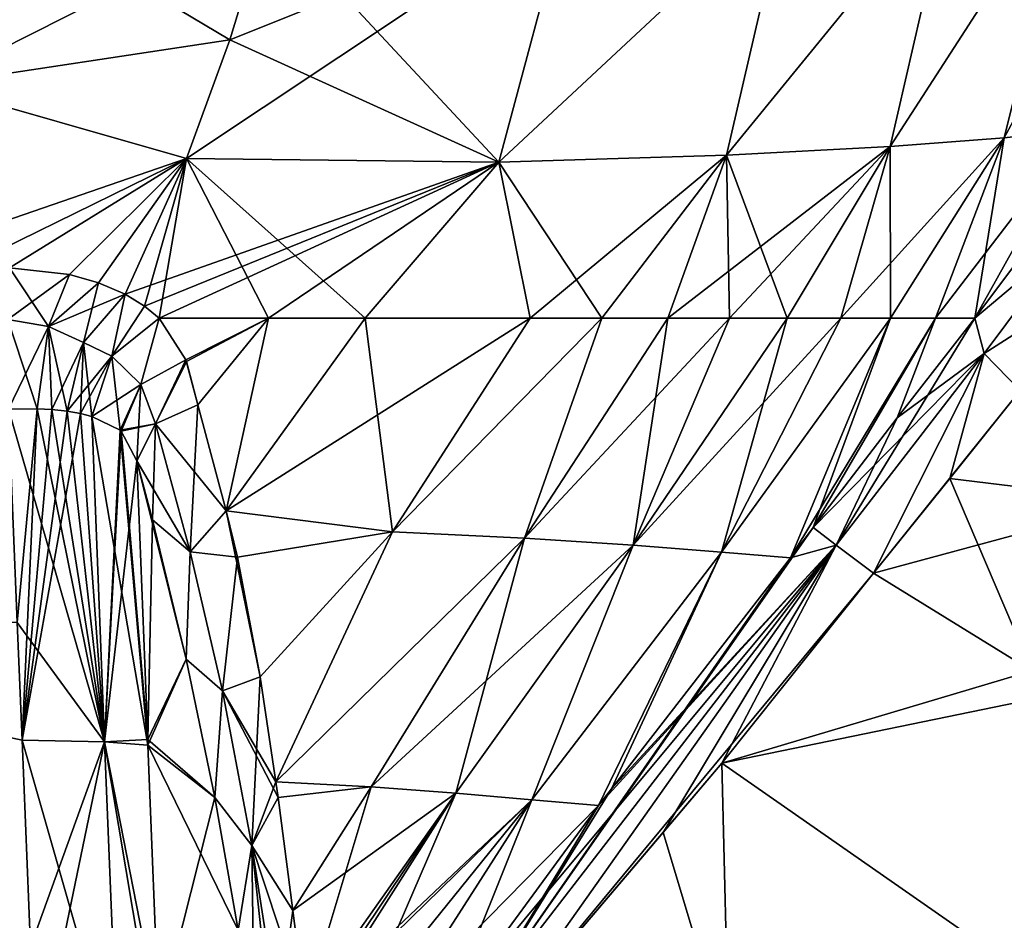
# Model space of a CAD drawing. Units: millimetres. Extents: x -163 to 360, y -314 to 109.
# Drawn here: x 154 to 228, y -114 to -47 of the extents above; entities that cross this region are included whole.
import ezdxf

# ---------------------------------------------------------------- set-up
doc = ezdxf.new("R2010")
doc.units = ezdxf.units.MM
doc.header["$LTSCALE"] = 65.185185
for name, color, linetype in [('1', 7, 'CONTINUOUS'), ('103', 7, 'CONTINUOUS'), ('107', 7, 'CONTINUOUS'), ('109', 7, 'CONTINUOUS'), ('110', 7, 'CONTINUOUS'), ('113', 7, 'CONTINUOUS'), ('132', 7, 'CONTINUOUS'), ('14', 7, 'CONTINUOUS'), ('154', 7, 'CONTINUOUS'), ('155', 7, 'CONTINUOUS'), ('156', 7, 'CONTINUOUS'), ('16', 7, 'CONTINUOUS'), ('160', 7, 'CONTINUOUS'), ('161', 7, 'CONTINUOUS'), ('162', 7, 'CONTINUOUS'), ('163', 7, 'CONTINUOUS'), ('17', 7, 'CONTINUOUS'), ('20', 7, 'CONTINUOUS'), ('3', 7, 'CONTINUOUS'), ('4', 7, 'CONTINUOUS'), ('42', 7, 'CONTINUOUS'), ('64', 7, 'CONTINUOUS'), ('65', 7, 'CONTINUOUS'), ('66', 7, 'CONTINUOUS'), ('70', 7, 'CONTINUOUS'), ('71', 7, 'CONTINUOUS'), ('72', 7, 'CONTINUOUS'), ('73', 7, 'CONTINUOUS'), ('8', 7, 'CONTINUOUS'), ('99', 7, 'CONTINUOUS')]:
    doc.layers.add(name, color=color, linetype=linetype)

msp = doc.modelspace()

# ---------------------------------------------------------------- linework, layer by layer
at = {"layer": '1', "linetype": 'Continuous'}
for points in [[(114.247, -115.666, 103.91), (154.876, -115.79, 103.303), (112.277, -91.364, 102.193), (114.247, -115.666, 103.91)], [(112.277, -91.364, 102.193), (154.876, -115.79, 103.303), (154.244, -100.369, 102.34), (112.277, -91.364, 102.193)], [(153.885, -91.59, 101.792), (112.277, -91.364, 102.193), (154.244, -100.369, 102.34), (153.885, -91.59, 101.792)]]:
    msp.add_3dface(points, dxfattribs=at)
at = {"layer": '103', "linetype": 'Continuous'}
for points in [[(217.841, -87.908, 43), (206.498, -102.097, 43), (229.649, -95.195, 43), (217.841, -87.908, 43)], [(229.649, -95.195, 43), (206.498, -102.097, 43), (232.165, -96.797, 43), (229.649, -95.195, 43)], [(232.165, -96.797, 43), (206.498, -102.097, 43), (232.059, -119.865, 43), (232.165, -96.797, 43)], [(206.498, -102.097, 43), (202.12, -107.267, 43), (207.034, -123.582, 43), (206.498, -102.097, 43)], [(206.498, -102.097, 43), (207.034, -123.582, 43), (232.059, -119.865, 43), (206.498, -102.097, 43)], [(202.12, -107.267, 43), (188.671, -123.069, 43), (207.034, -123.582, 43), (202.12, -107.267, 43)]]:
    msp.add_3dface(points, dxfattribs=at)
at = {"layer": '107', "linetype": 'Continuous'}
for points in [[(237.658, -82.547, 39.637), (228.776, -74.266, 38.408), (223.533, -80.822, 41.821), (237.658, -82.547, 39.637)], [(217.841, -87.908, 43), (237.658, -82.547, 39.637), (223.533, -80.822, 41.821), (217.841, -87.908, 43)], [(217.841, -87.908, 43), (229.649, -95.195, 43), (237.658, -82.547, 39.637), (217.841, -87.908, 43)]]:
    msp.add_3dface(points, dxfattribs=at)
at = {"layer": '109', "linetype": 'Continuous'}
for points in [[(239.068, -34.044, 58.274), (232.652, -35.053, 78.636), (227.586, -55.405, 62.597), (239.068, -34.044, 58.274)], [(233.276, -54.767, 41.435), (239.068, -34.044, 58.274), (227.586, -55.405, 62.597), (233.276, -54.767, 41.435)], [(232.652, -35.053, 78.636), (223.649, -36.123, 97.178), (219.09, -56.058, 81.277), (232.652, -35.053, 78.636)], [(227.586, -55.405, 62.597), (232.652, -35.053, 78.636), (219.09, -56.058, 81.277), (227.586, -55.405, 62.597)], [(223.649, -36.123, 97.178), (211.379, -37.135, 112.43), (206.846, -56.688, 96.625), (223.649, -36.123, 97.178)], [(219.09, -56.058, 81.277), (223.649, -36.123, 97.178), (206.846, -56.688, 96.625), (219.09, -56.058, 81.277)], [(211.379, -37.135, 112.43), (194.996, -37.987, 124.21), (189.845, -57.219, 107.898), (211.379, -37.135, 112.43)], [(206.846, -56.688, 96.625), (211.379, -37.135, 112.43), (189.845, -57.219, 107.898), (206.846, -56.688, 96.625)], [(194.996, -37.987, 124.21), (172.611, -38.695, 132.092), (189.845, -57.219, 107.898), (194.996, -37.987, 124.21)], [(189.845, -57.219, 107.898), (172.611, -38.695, 132.092), (169.756, -48.094, 124.041), (189.845, -57.219, 107.898)], [(166.528, -56.947, 114.996), (189.845, -57.219, 107.898), (169.756, -48.094, 124.041), (166.528, -56.947, 114.996)], [(233.276, -54.767, 41.435), (227.586, -55.405, 62.597), (225.397, -68.87, 42.309), (233.276, -54.767, 41.435)], [(232.447, -59.455, 31.866), (233.276, -54.767, 41.435), (225.397, -68.87, 42.309), (232.447, -59.455, 31.866)], [(227.586, -55.405, 62.597), (219.09, -56.058, 81.277), (219.094, -68.87, 61.368), (227.586, -55.405, 62.597)], [(222.462, -68.87, 52.718), (227.586, -55.405, 62.597), (219.094, -68.87, 61.368), (222.462, -68.87, 52.718)], [(225.397, -68.87, 42.309), (227.586, -55.405, 62.597), (222.462, -68.87, 52.718), (225.397, -68.87, 42.309)], [(219.09, -56.058, 81.277), (206.846, -56.688, 96.625), (211.377, -68.87, 74.788), (219.09, -56.058, 81.277)], [(215.383, -68.87, 68.631), (219.09, -56.058, 81.277), (211.377, -68.87, 74.788), (215.383, -68.87, 68.631)], [(219.094, -68.87, 61.368), (219.09, -56.058, 81.277), (215.383, -68.87, 68.631), (219.094, -68.87, 61.368)], [(163.376, -67.968, 101.13), (166.528, -56.947, 114.996), (161.938, -67.082, 102.482), (163.376, -67.968, 101.13)], [(164.487, -68.87, 99.754), (166.528, -56.947, 114.996), (163.376, -67.968, 101.13), (164.487, -68.87, 99.754)], [(172.656, -68.87, 98.629), (166.528, -56.947, 114.996), (164.487, -68.87, 99.754), (172.656, -68.87, 98.629)], [(189.845, -57.219, 107.898), (166.528, -56.947, 114.996), (179.879, -68.87, 96.885), (189.845, -57.219, 107.898)], [(179.879, -68.87, 96.885), (166.528, -56.947, 114.996), (172.656, -68.87, 98.629), (179.879, -68.87, 96.885)], [(192.189, -68.87, 91.788), (189.845, -57.219, 107.898), (179.879, -68.87, 96.885), (192.189, -68.87, 91.788)], [(206.846, -56.688, 96.625), (189.845, -57.219, 107.898), (197.54, -68.87, 88.459), (206.846, -56.688, 96.625)], [(197.54, -68.87, 88.459), (189.845, -57.219, 107.898), (192.189, -68.87, 91.788), (197.54, -68.87, 88.459)], [(202.483, -68.87, 84.571), (206.846, -56.688, 96.625), (197.54, -68.87, 88.459), (202.483, -68.87, 84.571)], [(207.082, -68.87, 80.05), (206.846, -56.688, 96.625), (202.483, -68.87, 84.571), (207.082, -68.87, 80.05)], [(211.377, -68.87, 74.788), (206.846, -56.688, 96.625), (207.082, -68.87, 80.05), (211.377, -68.87, 74.788)]]:
    msp.add_3dface(points, dxfattribs=at)
at = {"layer": '110', "linetype": 'Continuous'}
for points in [[(147.349, -51.46, 123.584), (172.611, -38.695, 132.092), (150.926, -36.882, 137.53), (147.349, -51.46, 123.584)], [(169.756, -48.094, 124.041), (172.611, -38.695, 132.092), (147.349, -51.46, 123.584), (169.756, -48.094, 124.041)], [(166.528, -56.947, 114.996), (169.756, -48.094, 124.041), (147.349, -51.46, 123.584), (166.528, -56.947, 114.996)], [(142.908, -65.089, 106.361), (166.528, -56.947, 114.996), (147.349, -51.46, 123.584), (142.908, -65.089, 106.361)], [(149.872, -65.101, 106.029), (166.528, -56.947, 114.996), (142.908, -65.089, 106.361), (149.872, -65.101, 106.029)], [(153.309, -65.102, 105.829), (166.528, -56.947, 114.996), (149.872, -65.101, 106.029), (153.309, -65.102, 105.829)], [(166.528, -56.947, 114.996), (153.309, -65.102, 105.829), (157.794, -65.604, 104.832), (166.528, -56.947, 114.996)], [(159.952, -66.223, 103.819), (166.528, -56.947, 114.996), (157.794, -65.604, 104.832), (159.952, -66.223, 103.819)], [(161.938, -67.082, 102.482), (166.528, -56.947, 114.996), (159.952, -66.223, 103.819), (161.938, -67.082, 102.482)]]:
    msp.add_3dface(points, dxfattribs=at)
at = {"layer": '113', "linetype": 'Continuous'}
for points in [[(172.656, -68.87, 98.629), (164.487, -68.87, 99.754), (166.464, -71.969, 95.218), (172.656, -68.87, 98.629)], [(166.514, -72.102, 95.03), (172.656, -68.87, 98.629), (166.464, -71.969, 95.218), (166.514, -72.102, 95.03)], [(167.357, -75.332, 90.607), (172.656, -68.87, 98.629), (166.514, -72.102, 95.03), (167.357, -75.332, 90.607)], [(172.656, -68.87, 98.629), (167.357, -75.332, 90.607), (169.497, -83.242, 80.574), (172.656, -68.87, 98.629)], [(179.879, -68.87, 96.885), (172.656, -68.87, 98.629), (169.497, -83.242, 80.574), (179.879, -68.87, 96.885)], [(181.9, -84.808, 75.72), (179.879, -68.87, 96.885), (169.497, -83.242, 80.574), (181.9, -84.808, 75.72)], [(192.189, -68.87, 91.788), (179.879, -68.87, 96.885), (181.9, -84.808, 75.72), (192.189, -68.87, 91.788)], [(197.54, -68.87, 88.459), (192.189, -68.87, 91.788), (181.9, -84.808, 75.72), (197.54, -68.87, 88.459)], [(191.772, -85.282, 70.531), (197.54, -68.87, 88.459), (181.9, -84.808, 75.72), (191.772, -85.282, 70.531)], [(202.483, -68.87, 84.571), (197.54, -68.87, 88.459), (191.772, -85.282, 70.531), (202.483, -68.87, 84.571)], [(199.883, -85.801, 63.966), (202.483, -68.87, 84.571), (191.772, -85.282, 70.531), (199.883, -85.801, 63.966)], [(211.377, -68.87, 74.788), (207.082, -68.87, 80.05), (199.883, -85.801, 63.966), (211.377, -68.87, 74.788)], [(206.486, -86.338, 56.276), (211.377, -68.87, 74.788), (199.883, -85.801, 63.966), (206.486, -86.338, 56.276)], [(207.082, -68.87, 80.05), (202.483, -68.87, 84.571), (199.883, -85.801, 63.966), (207.082, -68.87, 80.05)], [(219.094, -68.87, 61.368), (215.383, -68.87, 68.631), (206.486, -86.338, 56.276), (219.094, -68.87, 61.368)], [(211.637, -86.76, 46.982), (219.094, -68.87, 61.368), (206.486, -86.338, 56.276), (211.637, -86.76, 46.982)], [(215.383, -68.87, 68.631), (211.377, -68.87, 74.788), (206.486, -86.338, 56.276), (215.383, -68.87, 68.631)], [(213.331, -84.492, 47.078), (219.094, -68.87, 61.368), (211.637, -86.76, 46.982), (213.331, -84.492, 47.078)], [(222.462, -68.87, 52.718), (219.094, -68.87, 61.368), (213.331, -84.492, 47.078), (222.462, -68.87, 52.718)], [(219.608, -76.305, 46.024), (222.462, -68.87, 52.718), (213.331, -84.492, 47.078), (219.608, -76.305, 46.024)], [(225.397, -68.87, 42.309), (222.462, -68.87, 52.718), (219.608, -76.305, 46.024), (225.397, -68.87, 42.309)], [(181.9, -84.808, 75.72), (169.497, -83.242, 80.574), (172.035, -95.635, 67.28), (181.9, -84.808, 75.72)], [(172.035, -95.635, 67.28), (169.497, -83.242, 80.574), (170.323, -86.694, 76.567), (172.035, -95.635, 67.28)], [(173.201, -103.474, 60.363), (181.9, -84.808, 75.72), (172.035, -95.635, 67.28), (173.201, -103.474, 60.363)], [(191.772, -85.282, 70.531), (181.9, -84.808, 75.72), (173.201, -103.474, 60.363), (191.772, -85.282, 70.531)], [(180.322, -103.86, 57.561), (191.772, -85.282, 70.531), (173.201, -103.474, 60.363), (180.322, -103.86, 57.561)], [(186.643, -104.332, 54.15), (191.772, -85.282, 70.531), (180.322, -103.86, 57.561), (186.643, -104.332, 54.15)], [(199.883, -85.801, 63.966), (191.772, -85.282, 70.531), (186.643, -104.332, 54.15), (199.883, -85.801, 63.966)], [(192.309, -104.815, 50.261), (199.883, -85.801, 63.966), (186.643, -104.332, 54.15), (192.309, -104.815, 50.261)], [(206.486, -86.338, 56.276), (199.883, -85.801, 63.966), (192.309, -104.815, 50.261), (206.486, -86.338, 56.276)], [(197.306, -105.241, 45.675), (206.486, -86.338, 56.276), (192.309, -104.815, 50.261), (197.306, -105.241, 45.675)], [(198.266, -103.997, 45.79), (206.486, -86.338, 56.276), (197.306, -105.241, 45.675), (198.266, -103.997, 45.79)], [(211.637, -86.76, 46.982), (206.486, -86.338, 56.276), (198.266, -103.997, 45.79), (211.637, -86.76, 46.982)], [(180.322, -103.86, 57.561), (173.201, -103.474, 60.363), (173.359, -104.642, 59.421), (180.322, -103.86, 57.561)], [(174.46, -113.084, 53.241), (180.322, -103.86, 57.561), (173.359, -104.642, 59.421), (174.46, -113.084, 53.241)], [(175.392, -120.27, 48.855), (180.322, -103.86, 57.561), (174.46, -113.084, 53.241), (175.392, -120.27, 48.855)], [(186.643, -104.332, 54.15), (180.322, -103.86, 57.561), (175.392, -120.27, 48.855), (186.643, -104.332, 54.15)], [(175.936, -120.295, 48.653), (186.643, -104.332, 54.15), (175.392, -120.27, 48.855), (175.936, -120.295, 48.653)], [(176.46, -120.319, 48.455), (186.643, -104.332, 54.15), (175.936, -120.295, 48.653), (176.46, -120.319, 48.455)], [(179.656, -120.468, 47.178), (186.643, -104.332, 54.15), (176.46, -120.319, 48.455), (179.656, -120.468, 47.178)], [(192.309, -104.815, 50.261), (186.643, -104.332, 54.15), (179.656, -120.468, 47.178), (192.309, -104.815, 50.261)], [(182.212, -120.589, 46.07), (192.309, -104.815, 50.261), (179.656, -120.468, 47.178), (182.212, -120.589, 46.07)], [(185.918, -120.769, 44.239), (192.309, -104.815, 50.261), (182.212, -120.589, 46.07), (185.918, -120.769, 44.239)], [(197.306, -105.241, 45.675), (192.309, -104.815, 50.261), (185.918, -120.769, 44.239), (197.306, -105.241, 45.675)]]:
    msp.add_3dface(points, dxfattribs=at)
at = {"layer": '132', "linetype": 'Continuous'}
for points in [[(155.358, -75.643, 100.477), (153.234, -75.651, 100.798), (160.404, -100.498, 99.851), (155.358, -75.643, 100.477)], [(153.234, -75.651, 100.798), (153.885, -91.59, 101.792), (160.404, -100.498, 99.851), (153.234, -75.651, 100.798)], [(156.474, -75.688, 100.115), (155.358, -75.643, 100.477), (160.404, -100.498, 99.851), (156.474, -75.688, 100.115)], [(157.613, -75.802, 99.591), (156.474, -75.688, 100.115), (160.404, -100.498, 99.851), (157.613, -75.802, 99.591)], [(158.596, -75.982, 98.993), (157.613, -75.802, 99.591), (160.404, -100.498, 99.851), (158.596, -75.982, 98.993)], [(159.461, -76.2, 98.326), (158.596, -75.982, 98.993), (160.404, -100.498, 99.851), (159.461, -76.2, 98.326)], [(159.461, -76.2, 98.326), (163.64, -100.732, 94.055), (161.578, -77.235, 95.814), (159.461, -76.2, 98.326)], [(163.64, -100.732, 94.055), (159.461, -76.2, 98.326), (160.404, -100.498, 99.851), (163.64, -100.732, 94.055)], [(161.578, -77.235, 95.814), (163.64, -100.732, 94.055), (161.648, -77.299, 95.696), (161.578, -77.235, 95.814)], [(162.802, -79.518, 92.767), (161.648, -77.299, 95.696), (163.623, -100.313, 94.03), (162.802, -79.518, 92.767)], [(163.64, -100.732, 94.055), (163.623, -100.313, 94.03), (161.648, -77.299, 95.696), (163.64, -100.732, 94.055)], [(153.885, -91.59, 101.792), (154.244, -100.369, 102.34), (160.404, -100.498, 99.851), (153.885, -91.59, 101.792)], [(154.244, -100.369, 102.34), (154.876, -115.79, 103.303), (161.415, -125.455, 101.385), (154.244, -100.369, 102.34)], [(160.404, -100.498, 99.851), (154.244, -100.369, 102.34), (161.415, -125.455, 101.385), (160.404, -100.498, 99.851)], [(164.625, -125.677, 95.576), (164.448, -121.194, 95.302), (160.404, -100.498, 99.851), (164.625, -125.677, 95.576)], [(164.625, -125.677, 95.576), (160.404, -100.498, 99.851), (161.415, -125.455, 101.385), (164.625, -125.677, 95.576)], [(164.448, -121.194, 95.302), (163.64, -100.732, 94.055), (160.404, -100.498, 99.851), (164.448, -121.194, 95.302)]]:
    msp.add_3dface(points, dxfattribs=at)
at = {"layer": '14', "linetype": 'Continuous'}
for points in [[(223.533, -80.822, -41.821), (228.776, -74.266, -38.408), (237.658, -82.547, -39.637), (223.533, -80.822, -41.821)], [(229.649, -95.195, -43), (217.841, -87.908, -43), (223.533, -80.822, -41.821), (229.649, -95.195, -43)], [(229.649, -95.195, -43), (223.533, -80.822, -41.821), (237.658, -82.547, -39.637), (229.649, -95.195, -43)]]:
    msp.add_3dface(points, dxfattribs=at)
at = {"layer": '154', "linetype": 'Continuous'}
for points in [[(232.447, -59.455, 31.866), (225.397, -68.87, 42.309), (232.569, -62.833, 29.872), (232.447, -59.455, 31.866)], [(232.569, -62.833, 29.872), (225.397, -68.87, 42.309), (226.102, -71.507, 39.421), (232.569, -62.833, 29.872)], [(228.776, -74.266, 38.408), (232.569, -62.833, 29.872), (226.102, -71.507, 39.421), (228.776, -74.266, 38.408)]]:
    msp.add_3dface(points, dxfattribs=at)
at = {"layer": '155', "linetype": 'Continuous'}
for points in [[(225.397, -68.87, 42.309), (219.608, -76.305, 46.024), (215.057, -85.809, 44.126), (225.397, -68.87, 42.309)], [(226.102, -71.507, 39.421), (225.397, -68.87, 42.309), (215.057, -85.809, 44.126), (226.102, -71.507, 39.421)], [(217.841, -87.908, 43), (226.102, -71.507, 39.421), (215.057, -85.809, 44.126), (217.841, -87.908, 43)], [(217.841, -87.908, 43), (223.533, -80.822, 41.821), (226.102, -71.507, 39.421), (217.841, -87.908, 43)], [(223.533, -80.822, 41.821), (228.776, -74.266, 38.408), (226.102, -71.507, 39.421), (223.533, -80.822, 41.821)], [(219.608, -76.305, 46.024), (213.331, -84.492, 47.078), (215.057, -85.809, 44.126), (219.608, -76.305, 46.024)]]:
    msp.add_3dface(points, dxfattribs=at)
at = {"layer": '156', "linetype": 'Continuous'}
for points in [[(213.331, -84.492, 47.078), (211.637, -86.76, 46.982), (187.217, -121.849, 43.319), (213.331, -84.492, 47.078)], [(215.057, -85.809, 44.126), (213.331, -84.492, 47.078), (187.217, -121.849, 43.319), (215.057, -85.809, 44.126)], [(188.671, -123.069, 43), (215.057, -85.809, 44.126), (187.217, -121.849, 43.319), (188.671, -123.069, 43)], [(188.671, -123.069, 43), (202.12, -107.267, 43), (215.057, -85.809, 44.126), (188.671, -123.069, 43)], [(202.12, -107.267, 43), (206.498, -102.097, 43), (215.057, -85.809, 44.126), (202.12, -107.267, 43)], [(206.498, -102.097, 43), (217.841, -87.908, 43), (215.057, -85.809, 44.126), (206.498, -102.097, 43)], [(211.637, -86.76, 46.982), (198.266, -103.997, 45.79), (187.217, -121.849, 43.319), (211.637, -86.76, 46.982)], [(198.266, -103.997, 45.79), (197.306, -105.241, 45.675), (187.217, -121.849, 43.319), (198.266, -103.997, 45.79)], [(197.306, -105.241, 45.675), (185.918, -120.769, 44.239), (187.217, -121.849, 43.319), (197.306, -105.241, 45.675)]]:
    msp.add_3dface(points, dxfattribs=at)
at = {"layer": '16', "linetype": 'Continuous'}
for points in [[(232.652, -35.053, -78.636), (239.068, -34.044, -58.274), (227.586, -55.405, -62.597), (232.652, -35.053, -78.636)], [(227.586, -55.405, -62.597), (239.068, -34.044, -58.274), (233.276, -54.767, -41.435), (227.586, -55.405, -62.597)], [(223.649, -36.123, -97.178), (232.652, -35.053, -78.636), (219.09, -56.058, -81.277), (223.649, -36.123, -97.178)], [(219.09, -56.058, -81.277), (232.652, -35.053, -78.636), (227.586, -55.405, -62.597), (219.09, -56.058, -81.277)], [(211.379, -37.135, -112.43), (223.649, -36.123, -97.178), (206.846, -56.688, -96.625), (211.379, -37.135, -112.43)], [(206.846, -56.688, -96.625), (223.649, -36.123, -97.178), (219.09, -56.058, -81.277), (206.846, -56.688, -96.625)], [(194.996, -37.987, -124.21), (211.379, -37.135, -112.43), (189.845, -57.219, -107.898), (194.996, -37.987, -124.21)], [(189.845, -57.219, -107.898), (211.379, -37.135, -112.43), (206.846, -56.688, -96.625), (189.845, -57.219, -107.898)], [(169.756, -48.094, -124.041), (194.996, -37.987, -124.21), (166.528, -56.947, -114.996), (169.756, -48.094, -124.041)], [(166.528, -56.947, -114.996), (194.996, -37.987, -124.21), (189.845, -57.219, -107.898), (166.528, -56.947, -114.996)], [(172.611, -38.695, -132.092), (194.996, -37.987, -124.21), (169.756, -48.094, -124.041), (172.611, -38.695, -132.092)], [(227.586, -55.405, -62.597), (233.276, -54.767, -41.435), (222.462, -68.87, -52.718), (227.586, -55.405, -62.597)], [(222.462, -68.87, -52.718), (233.276, -54.767, -41.435), (225.397, -68.87, -42.309), (222.462, -68.87, -52.718)], [(225.397, -68.87, -42.309), (233.276, -54.767, -41.435), (232.447, -59.455, -31.866), (225.397, -68.87, -42.309)], [(219.09, -56.058, -81.277), (227.586, -55.405, -62.597), (215.383, -68.87, -68.631), (219.09, -56.058, -81.277)], [(215.383, -68.87, -68.631), (227.586, -55.405, -62.597), (219.094, -68.87, -61.368), (215.383, -68.87, -68.631)], [(219.094, -68.87, -61.368), (227.586, -55.405, -62.597), (222.462, -68.87, -52.718), (219.094, -68.87, -61.368)], [(206.846, -56.688, -96.625), (219.09, -56.058, -81.277), (202.483, -68.87, -84.571), (206.846, -56.688, -96.625)], [(202.483, -68.87, -84.571), (219.09, -56.058, -81.277), (207.082, -68.87, -80.05), (202.483, -68.87, -84.571)], [(207.082, -68.87, -80.05), (219.09, -56.058, -81.277), (211.377, -68.87, -74.788), (207.082, -68.87, -80.05)], [(211.377, -68.87, -74.788), (219.09, -56.058, -81.277), (215.383, -68.87, -68.631), (211.377, -68.87, -74.788)], [(166.528, -56.947, -114.996), (189.845, -57.219, -107.898), (161.938, -67.082, -102.482), (166.528, -56.947, -114.996)], [(161.938, -67.082, -102.482), (189.845, -57.219, -107.898), (163.376, -67.968, -101.13), (161.938, -67.082, -102.482)], [(163.376, -67.968, -101.13), (189.845, -57.219, -107.898), (164.487, -68.87, -99.754), (163.376, -67.968, -101.13)], [(164.487, -68.87, -99.754), (189.845, -57.219, -107.898), (172.656, -68.87, -98.629), (164.487, -68.87, -99.754)], [(172.656, -68.87, -98.629), (189.845, -57.219, -107.898), (179.879, -68.87, -96.885), (172.656, -68.87, -98.629)], [(179.879, -68.87, -96.885), (189.845, -57.219, -107.898), (192.189, -68.87, -91.788), (179.879, -68.87, -96.885)], [(189.845, -57.219, -107.898), (206.846, -56.688, -96.625), (192.189, -68.87, -91.788), (189.845, -57.219, -107.898)], [(192.189, -68.87, -91.788), (206.846, -56.688, -96.625), (197.54, -68.87, -88.459), (192.189, -68.87, -91.788)], [(197.54, -68.87, -88.459), (206.846, -56.688, -96.625), (202.483, -68.87, -84.571), (197.54, -68.87, -88.459)]]:
    msp.add_3dface(points, dxfattribs=at)
at = {"layer": '160', "linetype": 'Continuous'}
for points in [[(167.357, -75.332, 90.607), (164.2, -76.748, 91.142), (166.801, -86.297, 79.253), (167.357, -75.332, 90.607)], [(169.497, -83.242, 80.574), (167.357, -75.332, 90.607), (166.801, -86.297, 79.253), (169.497, -83.242, 80.574)], [(162.802, -79.518, 92.767), (163.992, -83.915, 87.149), (164.2, -76.748, 91.142), (162.802, -79.518, 92.767)], [(164.2, -76.748, 91.142), (163.992, -83.915, 87.149), (166.801, -86.297, 79.253), (164.2, -76.748, 91.142)], [(170.323, -86.694, 76.567), (169.497, -83.242, 80.574), (166.801, -86.297, 79.253), (170.323, -86.694, 76.567)], [(163.992, -83.915, 87.149), (166.49, -94.316, 75.497), (166.801, -86.297, 79.253), (163.992, -83.915, 87.149)], [(166.801, -86.297, 79.253), (166.49, -94.316, 75.497), (169.21, -96.689, 68.221), (166.801, -86.297, 79.253)], [(170.323, -86.694, 76.567), (166.801, -86.297, 79.253), (169.21, -96.689, 68.221), (170.323, -86.694, 76.567)], [(172.035, -95.635, 67.28), (170.323, -86.694, 76.567), (169.21, -96.689, 68.221), (172.035, -95.635, 67.28)], [(166.49, -94.316, 75.497), (168.646, -104.647, 65.583), (169.21, -96.689, 68.221), (166.49, -94.316, 75.497)], [(172.035, -95.635, 67.28), (169.21, -96.689, 68.221), (171.41, -108.219, 58.235), (172.035, -95.635, 67.28)], [(173.201, -103.474, 60.363), (172.035, -95.635, 67.28), (171.41, -108.219, 58.235), (173.201, -103.474, 60.363)], [(169.21, -96.689, 68.221), (168.646, -104.647, 65.583), (171.41, -108.219, 58.235), (169.21, -96.689, 68.221)], [(173.359, -104.642, 59.421), (173.201, -103.474, 60.363), (171.41, -108.219, 58.235), (173.359, -104.642, 59.421)], [(168.646, -104.647, 65.583), (170.389, -114.546, 57.807), (171.41, -108.219, 58.235), (168.646, -104.647, 65.583)], [(174.46, -113.084, 53.241), (173.359, -104.642, 59.421), (171.41, -108.219, 58.235), (174.46, -113.084, 53.241)], [(170.389, -114.546, 57.807), (171.606, -122.856, 52.638), (171.41, -108.219, 58.235), (170.389, -114.546, 57.807)], [(171.606, -122.856, 52.638), (172.834, -121.373, 50.21), (171.41, -108.219, 58.235), (171.606, -122.856, 52.638)], [(173.398, -121.033, 49.729), (174.46, -113.084, 53.241), (171.41, -108.219, 58.235), (173.398, -121.033, 49.729)], [(172.834, -121.373, 50.21), (173.398, -121.033, 49.729), (171.41, -108.219, 58.235), (172.834, -121.373, 50.21)], [(175.392, -120.27, 48.855), (174.46, -113.084, 53.241), (173.398, -121.033, 49.729), (175.392, -120.27, 48.855)]]:
    msp.add_3dface(points, dxfattribs=at)
at = {"layer": '161', "linetype": 'Continuous'}
for points in [[(163.114, -73.811, 95.099), (164.487, -68.87, 99.754), (160.953, -71.708, 98.391), (163.114, -73.811, 95.099)], [(166.464, -71.969, 95.218), (164.487, -68.87, 99.754), (163.114, -73.811, 95.099), (166.464, -71.969, 95.218)], [(159.461, -76.2, 98.326), (163.114, -73.811, 95.099), (160.953, -71.708, 98.391), (159.461, -76.2, 98.326)], [(164.2, -76.748, 91.142), (166.464, -71.969, 95.218), (163.114, -73.811, 95.099), (164.2, -76.748, 91.142)], [(167.357, -75.332, 90.607), (166.464, -71.969, 95.218), (164.2, -76.748, 91.142), (167.357, -75.332, 90.607)], [(167.357, -75.332, 90.607), (166.514, -72.102, 95.03), (166.464, -71.969, 95.218), (167.357, -75.332, 90.607)], [(159.461, -76.2, 98.326), (161.578, -77.235, 95.814), (163.114, -73.811, 95.099), (159.461, -76.2, 98.326)], [(161.578, -77.235, 95.814), (164.2, -76.748, 91.142), (163.114, -73.811, 95.099), (161.578, -77.235, 95.814)], [(161.578, -77.235, 95.814), (161.648, -77.299, 95.696), (164.2, -76.748, 91.142), (161.578, -77.235, 95.814)], [(161.648, -77.299, 95.696), (162.802, -79.518, 92.767), (164.2, -76.748, 91.142), (161.648, -77.299, 95.696)]]:
    msp.add_3dface(points, dxfattribs=at)
at = {"layer": '162', "linetype": 'Continuous'}
for points in [[(160.953, -71.708, 98.391), (161.938, -67.082, 102.482), (158.836, -70.673, 100.123), (160.953, -71.708, 98.391)], [(163.376, -67.968, 101.13), (161.938, -67.082, 102.482), (160.953, -71.708, 98.391), (163.376, -67.968, 101.13)], [(164.487, -68.87, 99.754), (163.376, -67.968, 101.13), (160.953, -71.708, 98.391), (164.487, -68.87, 99.754)], [(157.613, -75.802, 99.591), (160.953, -71.708, 98.391), (158.836, -70.673, 100.123), (157.613, -75.802, 99.591)], [(157.613, -75.802, 99.591), (158.596, -75.982, 98.993), (160.953, -71.708, 98.391), (157.613, -75.802, 99.591)], [(158.596, -75.982, 98.993), (159.461, -76.2, 98.326), (160.953, -71.708, 98.391), (158.596, -75.982, 98.993)]]:
    msp.add_3dface(points, dxfattribs=at)
at = {"layer": '163', "linetype": 'Continuous'}
for points in [[(153.309, -65.102, 105.829), (153.178, -68.952, 102.348), (156.211, -69.489, 101.622), (153.309, -65.102, 105.829)], [(157.794, -65.604, 104.832), (153.309, -65.102, 105.829), (156.211, -69.489, 101.622), (157.794, -65.604, 104.832)], [(159.952, -66.223, 103.819), (157.794, -65.604, 104.832), (156.211, -69.489, 101.622), (159.952, -66.223, 103.819)], [(158.836, -70.673, 100.123), (159.952, -66.223, 103.819), (156.211, -69.489, 101.622), (158.836, -70.673, 100.123)], [(161.938, -67.082, 102.482), (159.952, -66.223, 103.819), (158.836, -70.673, 100.123), (161.938, -67.082, 102.482)], [(153.234, -75.651, 100.798), (155.358, -75.643, 100.477), (153.178, -68.952, 102.348), (153.234, -75.651, 100.798)], [(153.178, -68.952, 102.348), (155.358, -75.643, 100.477), (156.211, -69.489, 101.622), (153.178, -68.952, 102.348)], [(155.358, -75.643, 100.477), (156.474, -75.688, 100.115), (156.211, -69.489, 101.622), (155.358, -75.643, 100.477)], [(156.474, -75.688, 100.115), (157.613, -75.802, 99.591), (156.211, -69.489, 101.622), (156.474, -75.688, 100.115)], [(157.613, -75.802, 99.591), (158.836, -70.673, 100.123), (156.211, -69.489, 101.622), (157.613, -75.802, 99.591)]]:
    msp.add_3dface(points, dxfattribs=at)
at = {"layer": '17', "linetype": 'Continuous'}
for points in [[(150.926, -36.882, -137.53), (169.756, -48.094, -124.041), (147.349, -51.46, -123.584), (150.926, -36.882, -137.53)], [(172.611, -38.695, -132.092), (169.756, -48.094, -124.041), (150.926, -36.882, -137.53), (172.611, -38.695, -132.092)], [(169.756, -48.094, -124.041), (166.528, -56.947, -114.996), (147.349, -51.46, -123.584), (169.756, -48.094, -124.041)], [(147.349, -51.46, -123.584), (166.528, -56.947, -114.996), (142.908, -65.089, -106.361), (147.349, -51.46, -123.584)], [(142.908, -65.089, -106.361), (166.528, -56.947, -114.996), (149.872, -65.101, -106.029), (142.908, -65.089, -106.361)], [(166.528, -56.947, -114.996), (153.309, -65.102, -105.829), (149.872, -65.101, -106.029), (166.528, -56.947, -114.996)], [(153.309, -65.102, -105.829), (166.528, -56.947, -114.996), (157.794, -65.604, -104.832), (153.309, -65.102, -105.829)], [(157.794, -65.604, -104.832), (166.528, -56.947, -114.996), (159.952, -66.223, -103.819), (157.794, -65.604, -104.832)], [(166.528, -56.947, -114.996), (161.938, -67.082, -102.482), (159.952, -66.223, -103.819), (166.528, -56.947, -114.996)]]:
    msp.add_3dface(points, dxfattribs=at)
at = {"layer": '20', "linetype": 'Continuous'}
for points in [[(164.487, -68.87, -99.754), (172.656, -68.87, -98.629), (166.464, -71.969, -95.218), (164.487, -68.87, -99.754)], [(166.464, -71.969, -95.218), (172.656, -68.87, -98.629), (166.514, -72.102, -95.03), (166.464, -71.969, -95.218)], [(172.656, -68.87, -98.629), (167.357, -75.332, -90.607), (166.514, -72.102, -95.03), (172.656, -68.87, -98.629)], [(167.357, -75.332, -90.607), (172.656, -68.87, -98.629), (169.497, -83.242, -80.574), (167.357, -75.332, -90.607)], [(172.656, -68.87, -98.629), (179.879, -68.87, -96.885), (169.497, -83.242, -80.574), (172.656, -68.87, -98.629)], [(179.879, -68.87, -96.885), (192.189, -68.87, -91.788), (169.497, -83.242, -80.574), (179.879, -68.87, -96.885)], [(169.497, -83.242, -80.574), (192.189, -68.87, -91.788), (181.9, -84.808, -75.72), (169.497, -83.242, -80.574)], [(192.189, -68.87, -91.788), (197.54, -68.87, -88.459), (181.9, -84.808, -75.72), (192.189, -68.87, -91.788)], [(181.9, -84.808, -75.72), (197.54, -68.87, -88.459), (191.772, -85.282, -70.531), (181.9, -84.808, -75.72)], [(197.54, -68.87, -88.459), (202.483, -68.87, -84.571), (191.772, -85.282, -70.531), (197.54, -68.87, -88.459)], [(202.483, -68.87, -84.571), (207.082, -68.87, -80.05), (191.772, -85.282, -70.531), (202.483, -68.87, -84.571)], [(191.772, -85.282, -70.531), (207.082, -68.87, -80.05), (199.883, -85.801, -63.966), (191.772, -85.282, -70.531)], [(207.082, -68.87, -80.05), (211.377, -68.87, -74.788), (199.883, -85.801, -63.966), (207.082, -68.87, -80.05)], [(211.377, -68.87, -74.788), (215.383, -68.87, -68.631), (199.883, -85.801, -63.966), (211.377, -68.87, -74.788)], [(199.883, -85.801, -63.966), (215.383, -68.87, -68.631), (206.486, -86.338, -56.276), (199.883, -85.801, -63.966)], [(215.383, -68.87, -68.631), (219.094, -68.87, -61.368), (206.486, -86.338, -56.276), (215.383, -68.87, -68.631)], [(206.486, -86.338, -56.276), (219.094, -68.87, -61.368), (211.637, -86.76, -46.982), (206.486, -86.338, -56.276)], [(219.094, -68.87, -61.368), (222.462, -68.87, -52.718), (211.637, -86.76, -46.982), (219.094, -68.87, -61.368)], [(211.637, -86.76, -46.982), (222.462, -68.87, -52.718), (213.331, -84.492, -47.078), (211.637, -86.76, -46.982)], [(213.331, -84.492, -47.078), (222.462, -68.87, -52.718), (219.608, -76.305, -46.024), (213.331, -84.492, -47.078)], [(222.462, -68.87, -52.718), (225.397, -68.87, -42.309), (219.608, -76.305, -46.024), (222.462, -68.87, -52.718)], [(169.497, -83.242, -80.574), (181.9, -84.808, -75.72), (170.323, -86.694, -76.567), (169.497, -83.242, -80.574)], [(181.9, -84.808, -75.72), (172.035, -95.635, -67.28), (170.323, -86.694, -76.567), (181.9, -84.808, -75.72)], [(181.9, -84.808, -75.72), (173.201, -103.474, -60.363), (172.035, -95.635, -67.28), (181.9, -84.808, -75.72)], [(181.9, -84.808, -75.72), (191.772, -85.282, -70.531), (173.201, -103.474, -60.363), (181.9, -84.808, -75.72)], [(191.772, -85.282, -70.531), (180.322, -103.86, -57.561), (173.201, -103.474, -60.363), (191.772, -85.282, -70.531)], [(191.772, -85.282, -70.531), (199.883, -85.801, -63.966), (180.322, -103.86, -57.561), (191.772, -85.282, -70.531)], [(199.883, -85.801, -63.966), (186.643, -104.332, -54.15), (180.322, -103.86, -57.561), (199.883, -85.801, -63.966)], [(199.883, -85.801, -63.966), (192.309, -104.815, -50.261), (186.643, -104.332, -54.15), (199.883, -85.801, -63.966)], [(199.883, -85.801, -63.966), (206.486, -86.338, -56.276), (192.309, -104.815, -50.261), (199.883, -85.801, -63.966)], [(206.486, -86.338, -56.276), (197.306, -105.241, -45.675), (192.309, -104.815, -50.261), (206.486, -86.338, -56.276)], [(197.306, -105.241, -45.675), (206.486, -86.338, -56.276), (198.266, -103.997, -45.79), (197.306, -105.241, -45.675)], [(206.486, -86.338, -56.276), (211.637, -86.76, -46.982), (198.266, -103.997, -45.79), (206.486, -86.338, -56.276)], [(173.201, -103.474, -60.363), (180.322, -103.86, -57.561), (173.359, -104.642, -59.421), (173.201, -103.474, -60.363)], [(173.359, -104.642, -59.421), (180.322, -103.86, -57.561), (174.46, -113.084, -53.241), (173.359, -104.642, -59.421)], [(180.322, -103.86, -57.561), (186.643, -104.332, -54.15), (174.46, -113.084, -53.241), (180.322, -103.86, -57.561)], [(186.643, -104.332, -54.15), (175.392, -120.27, -48.855), (174.46, -113.084, -53.241), (186.643, -104.332, -54.15)], [(175.936, -120.295, -48.653), (175.392, -120.27, -48.855), (186.643, -104.332, -54.15), (175.936, -120.295, -48.653)], [(192.309, -104.815, -50.261), (175.936, -120.295, -48.653), (186.643, -104.332, -54.15), (192.309, -104.815, -50.261)], [(176.46, -120.319, -48.455), (175.936, -120.295, -48.653), (192.309, -104.815, -50.261), (176.46, -120.319, -48.455)], [(179.656, -120.468, -47.178), (176.46, -120.319, -48.455), (192.309, -104.815, -50.261), (179.656, -120.468, -47.178)], [(182.212, -120.589, -46.07), (179.656, -120.468, -47.178), (192.309, -104.815, -50.261), (182.212, -120.589, -46.07)], [(197.306, -105.241, -45.675), (182.212, -120.589, -46.07), (192.309, -104.815, -50.261), (197.306, -105.241, -45.675)], [(185.918, -120.769, -44.239), (182.212, -120.589, -46.07), (197.306, -105.241, -45.675), (185.918, -120.769, -44.239)]]:
    msp.add_3dface(points, dxfattribs=at)
at = {"layer": '3', "linetype": 'Continuous'}
for points in [[(112.277, -91.364, -102.193), (153.885, -91.59, -101.792), (154.244, -100.369, -102.34), (112.277, -91.364, -102.193)], [(112.277, -91.364, -102.193), (154.244, -100.369, -102.34), (154.876, -115.79, -103.303), (112.277, -91.364, -102.193)], [(114.247, -115.666, -103.91), (112.277, -91.364, -102.193), (154.876, -115.79, -103.303), (114.247, -115.666, -103.91)]]:
    msp.add_3dface(points, dxfattribs=at)
at = {"layer": '4', "linetype": 'Continuous'}
for points in [[(163.992, -83.915, -87.149), (166.49, -94.316, -75.497), (162.802, -79.518, -92.767), (163.992, -83.915, -87.149)], [(162.802, -79.518, -92.767), (166.49, -94.316, -75.497), (163.623, -100.313, -94.03), (162.802, -79.518, -92.767)], [(166.49, -94.316, -75.497), (168.646, -104.647, -65.583), (163.623, -100.313, -94.03), (166.49, -94.316, -75.497)], [(163.623, -100.313, -94.03), (168.646, -104.647, -65.583), (163.64, -100.732, -94.055), (163.623, -100.313, -94.03)], [(168.646, -104.647, -65.583), (170.389, -114.546, -57.807), (163.64, -100.732, -94.055), (168.646, -104.647, -65.583)], [(163.64, -100.732, -94.055), (170.389, -114.546, -57.807), (164.448, -121.194, -95.302), (163.64, -100.732, -94.055)]]:
    msp.add_3dface(points, dxfattribs=at)
at = {"layer": '42', "linetype": 'Continuous'}
for points in [[(153.885, -91.59, -101.792), (153.234, -75.651, -100.798), (155.358, -75.643, -100.477), (153.885, -91.59, -101.792)], [(154.244, -100.369, -102.34), (153.885, -91.59, -101.792), (155.358, -75.643, -100.477), (154.244, -100.369, -102.34)], [(156.474, -75.688, -100.115), (154.244, -100.369, -102.34), (155.358, -75.643, -100.477), (156.474, -75.688, -100.115)], [(157.613, -75.802, -99.591), (154.244, -100.369, -102.34), (156.474, -75.688, -100.115), (157.613, -75.802, -99.591)], [(158.596, -75.982, -98.993), (154.244, -100.369, -102.34), (157.613, -75.802, -99.591), (158.596, -75.982, -98.993)], [(154.244, -100.369, -102.34), (158.596, -75.982, -98.993), (160.404, -100.498, -99.851), (154.244, -100.369, -102.34)], [(158.596, -75.982, -98.993), (159.461, -76.2, -98.326), (160.404, -100.498, -99.851), (158.596, -75.982, -98.993)], [(159.461, -76.2, -98.326), (161.578, -77.235, -95.814), (160.404, -100.498, -99.851), (159.461, -76.2, -98.326)], [(161.578, -77.235, -95.814), (161.648, -77.299, -95.696), (160.404, -100.498, -99.851), (161.578, -77.235, -95.814)], [(161.648, -77.299, -95.696), (162.802, -79.518, -92.767), (160.404, -100.498, -99.851), (161.648, -77.299, -95.696)], [(162.802, -79.518, -92.767), (163.623, -100.313, -94.03), (160.404, -100.498, -99.851), (162.802, -79.518, -92.767)], [(154.876, -115.79, -103.303), (154.244, -100.369, -102.34), (160.404, -100.498, -99.851), (154.876, -115.79, -103.303)], [(155.264, -125.242, -103.894), (154.876, -115.79, -103.303), (160.404, -100.498, -99.851), (155.264, -125.242, -103.894)], [(155.264, -125.242, -103.894), (160.404, -100.498, -99.851), (161.415, -125.455, -101.385), (155.264, -125.242, -103.894)], [(163.64, -100.732, -94.055), (160.404, -100.498, -99.851), (163.623, -100.313, -94.03), (163.64, -100.732, -94.055)], [(164.625, -125.677, -95.576), (160.404, -100.498, -99.851), (164.448, -121.194, -95.302), (164.625, -125.677, -95.576)], [(163.64, -100.732, -94.055), (164.448, -121.194, -95.302), (160.404, -100.498, -99.851), (163.64, -100.732, -94.055)], [(160.404, -100.498, -99.851), (164.625, -125.677, -95.576), (161.415, -125.455, -101.385), (160.404, -100.498, -99.851)]]:
    msp.add_3dface(points, dxfattribs=at)
at = {"layer": '64', "linetype": 'Continuous'}
for points in [[(225.397, -68.87, -42.309), (232.447, -59.455, -31.866), (232.569, -62.833, -29.872), (225.397, -68.87, -42.309)], [(225.397, -68.87, -42.309), (232.569, -62.833, -29.872), (226.102, -71.507, -39.421), (225.397, -68.87, -42.309)], [(232.569, -62.833, -29.872), (235.087, -65.756, -29.159), (226.102, -71.507, -39.421), (232.569, -62.833, -29.872)], [(235.087, -65.756, -29.159), (228.776, -74.266, -38.408), (226.102, -71.507, -39.421), (235.087, -65.756, -29.159)]]:
    msp.add_3dface(points, dxfattribs=at)
at = {"layer": '65', "linetype": 'Continuous'}
for points in [[(219.608, -76.305, -46.024), (225.397, -68.87, -42.309), (226.102, -71.507, -39.421), (219.608, -76.305, -46.024)], [(213.331, -84.492, -47.078), (219.608, -76.305, -46.024), (226.102, -71.507, -39.421), (213.331, -84.492, -47.078)], [(213.331, -84.492, -47.078), (226.102, -71.507, -39.421), (215.057, -85.809, -44.126), (213.331, -84.492, -47.078)], [(226.102, -71.507, -39.421), (217.841, -87.908, -43), (215.057, -85.809, -44.126), (226.102, -71.507, -39.421)], [(228.776, -74.266, -38.408), (217.841, -87.908, -43), (226.102, -71.507, -39.421), (228.776, -74.266, -38.408)], [(217.841, -87.908, -43), (228.776, -74.266, -38.408), (223.533, -80.822, -41.821), (217.841, -87.908, -43)]]:
    msp.add_3dface(points, dxfattribs=at)
at = {"layer": '66', "linetype": 'Continuous'}
for points in [[(211.637, -86.76, -46.982), (213.331, -84.492, -47.078), (215.057, -85.809, -44.126), (211.637, -86.76, -46.982)], [(185.918, -120.769, -44.239), (197.306, -105.241, -45.675), (215.057, -85.809, -44.126), (185.918, -120.769, -44.239)], [(185.918, -120.769, -44.239), (215.057, -85.809, -44.126), (187.217, -121.849, -43.319), (185.918, -120.769, -44.239)], [(215.057, -85.809, -44.126), (188.671, -123.069, -43), (187.217, -121.849, -43.319), (215.057, -85.809, -44.126)], [(217.841, -87.908, -43), (188.671, -123.069, -43), (215.057, -85.809, -44.126), (217.841, -87.908, -43)], [(197.306, -105.241, -45.675), (198.266, -103.997, -45.79), (215.057, -85.809, -44.126), (197.306, -105.241, -45.675)], [(198.266, -103.997, -45.79), (211.637, -86.76, -46.982), (215.057, -85.809, -44.126), (198.266, -103.997, -45.79)], [(206.498, -102.097, -43), (188.671, -123.069, -43), (217.841, -87.908, -43), (206.498, -102.097, -43)], [(206.498, -102.097, -43), (202.12, -107.267, -43), (188.671, -123.069, -43), (206.498, -102.097, -43)]]:
    msp.add_3dface(points, dxfattribs=at)
at = {"layer": '70', "linetype": 'Continuous'}
for points in [[(167.357, -75.332, -90.607), (169.497, -83.242, -80.574), (164.2, -76.748, -91.142), (167.357, -75.332, -90.607)], [(166.801, -86.297, -79.253), (162.802, -79.518, -92.767), (164.2, -76.748, -91.142), (166.801, -86.297, -79.253)], [(169.497, -83.242, -80.574), (166.801, -86.297, -79.253), (164.2, -76.748, -91.142), (169.497, -83.242, -80.574)], [(163.992, -83.915, -87.149), (162.802, -79.518, -92.767), (166.801, -86.297, -79.253), (163.992, -83.915, -87.149)], [(169.497, -83.242, -80.574), (170.323, -86.694, -76.567), (166.801, -86.297, -79.253), (169.497, -83.242, -80.574)], [(166.49, -94.316, -75.497), (163.992, -83.915, -87.149), (166.801, -86.297, -79.253), (166.49, -94.316, -75.497)], [(169.21, -96.689, -68.221), (166.49, -94.316, -75.497), (166.801, -86.297, -79.253), (169.21, -96.689, -68.221)], [(170.323, -86.694, -76.567), (169.21, -96.689, -68.221), (166.801, -86.297, -79.253), (170.323, -86.694, -76.567)], [(170.323, -86.694, -76.567), (172.035, -95.635, -67.28), (169.21, -96.689, -68.221), (170.323, -86.694, -76.567)], [(168.646, -104.647, -65.583), (166.49, -94.316, -75.497), (169.21, -96.689, -68.221), (168.646, -104.647, -65.583)], [(172.035, -95.635, -67.28), (173.201, -103.474, -60.363), (169.21, -96.689, -68.221), (172.035, -95.635, -67.28)], [(171.41, -108.219, -58.235), (168.646, -104.647, -65.583), (169.21, -96.689, -68.221), (171.41, -108.219, -58.235)], [(173.201, -103.474, -60.363), (173.359, -104.642, -59.421), (169.21, -96.689, -68.221), (173.201, -103.474, -60.363)], [(173.359, -104.642, -59.421), (171.41, -108.219, -58.235), (169.21, -96.689, -68.221), (173.359, -104.642, -59.421)], [(170.389, -114.546, -57.807), (168.646, -104.647, -65.583), (171.41, -108.219, -58.235), (170.389, -114.546, -57.807)], [(173.359, -104.642, -59.421), (174.46, -113.084, -53.241), (171.41, -108.219, -58.235), (173.359, -104.642, -59.421)], [(173.398, -121.033, -49.729), (170.389, -114.546, -57.807), (171.41, -108.219, -58.235), (173.398, -121.033, -49.729)], [(174.46, -113.084, -53.241), (175.392, -120.27, -48.855), (171.41, -108.219, -58.235), (174.46, -113.084, -53.241)], [(175.392, -120.27, -48.855), (173.398, -121.033, -49.729), (171.41, -108.219, -58.235), (175.392, -120.27, -48.855)]]:
    msp.add_3dface(points, dxfattribs=at)
at = {"layer": '71', "linetype": 'Continuous'}
for points in [[(164.487, -68.87, -99.754), (163.114, -73.811, -95.099), (160.953, -71.708, -98.391), (164.487, -68.87, -99.754)], [(164.487, -68.87, -99.754), (166.464, -71.969, -95.218), (163.114, -73.811, -95.099), (164.487, -68.87, -99.754)], [(161.578, -77.235, -95.814), (159.461, -76.2, -98.326), (160.953, -71.708, -98.391), (161.578, -77.235, -95.814)], [(163.114, -73.811, -95.099), (161.578, -77.235, -95.814), (160.953, -71.708, -98.391), (163.114, -73.811, -95.099)], [(166.464, -71.969, -95.218), (164.2, -76.748, -91.142), (163.114, -73.811, -95.099), (166.464, -71.969, -95.218)], [(166.464, -71.969, -95.218), (166.514, -72.102, -95.03), (164.2, -76.748, -91.142), (166.464, -71.969, -95.218)], [(166.514, -72.102, -95.03), (167.357, -75.332, -90.607), (164.2, -76.748, -91.142), (166.514, -72.102, -95.03)], [(161.648, -77.299, -95.696), (161.578, -77.235, -95.814), (163.114, -73.811, -95.099), (161.648, -77.299, -95.696)], [(162.802, -79.518, -92.767), (161.648, -77.299, -95.696), (163.114, -73.811, -95.099), (162.802, -79.518, -92.767)], [(164.2, -76.748, -91.142), (162.802, -79.518, -92.767), (163.114, -73.811, -95.099), (164.2, -76.748, -91.142)]]:
    msp.add_3dface(points, dxfattribs=at)
at = {"layer": '72', "linetype": 'Continuous'}
for points in [[(161.938, -67.082, -102.482), (160.953, -71.708, -98.391), (158.836, -70.673, -100.123), (161.938, -67.082, -102.482)], [(161.938, -67.082, -102.482), (163.376, -67.968, -101.13), (160.953, -71.708, -98.391), (161.938, -67.082, -102.482)], [(163.376, -67.968, -101.13), (164.487, -68.87, -99.754), (160.953, -71.708, -98.391), (163.376, -67.968, -101.13)], [(158.596, -75.982, -98.993), (157.613, -75.802, -99.591), (158.836, -70.673, -100.123), (158.596, -75.982, -98.993)], [(159.461, -76.2, -98.326), (158.596, -75.982, -98.993), (158.836, -70.673, -100.123), (159.461, -76.2, -98.326)], [(160.953, -71.708, -98.391), (159.461, -76.2, -98.326), (158.836, -70.673, -100.123), (160.953, -71.708, -98.391)]]:
    msp.add_3dface(points, dxfattribs=at)
at = {"layer": '73', "linetype": 'Continuous'}
for points in [[(153.309, -65.102, -105.829), (157.794, -65.604, -104.832), (153.178, -68.952, -102.348), (153.309, -65.102, -105.829)], [(157.794, -65.604, -104.832), (156.211, -69.489, -101.622), (153.178, -68.952, -102.348), (157.794, -65.604, -104.832)], [(157.794, -65.604, -104.832), (159.952, -66.223, -103.819), (156.211, -69.489, -101.622), (157.794, -65.604, -104.832)], [(159.952, -66.223, -103.819), (161.938, -67.082, -102.482), (156.211, -69.489, -101.622), (159.952, -66.223, -103.819)], [(161.938, -67.082, -102.482), (158.836, -70.673, -100.123), (156.211, -69.489, -101.622), (161.938, -67.082, -102.482)], [(156.211, -69.489, -101.622), (153.234, -75.651, -100.798), (153.178, -68.952, -102.348), (156.211, -69.489, -101.622)], [(155.358, -75.643, -100.477), (153.234, -75.651, -100.798), (156.211, -69.489, -101.622), (155.358, -75.643, -100.477)], [(156.474, -75.688, -100.115), (155.358, -75.643, -100.477), (156.211, -69.489, -101.622), (156.474, -75.688, -100.115)], [(158.836, -70.673, -100.123), (156.474, -75.688, -100.115), (156.211, -69.489, -101.622), (158.836, -70.673, -100.123)], [(157.613, -75.802, -99.591), (156.474, -75.688, -100.115), (158.836, -70.673, -100.123), (157.613, -75.802, -99.591)]]:
    msp.add_3dface(points, dxfattribs=at)
at = {"layer": '8', "linetype": 'Continuous'}
for points in [[(229.649, -95.195, -43), (206.498, -102.097, -43), (217.841, -87.908, -43), (229.649, -95.195, -43)], [(232.165, -96.797, -43), (206.498, -102.097, -43), (229.649, -95.195, -43), (232.165, -96.797, -43)], [(232.059, -119.865, -43), (206.498, -102.097, -43), (232.165, -96.797, -43), (232.059, -119.865, -43)], [(206.498, -102.097, -43), (207.034, -123.582, -43), (202.12, -107.267, -43), (206.498, -102.097, -43)], [(207.034, -123.582, -43), (206.498, -102.097, -43), (232.059, -119.865, -43), (207.034, -123.582, -43)], [(202.12, -107.267, -43), (207.034, -123.582, -43), (188.671, -123.069, -43), (202.12, -107.267, -43)]]:
    msp.add_3dface(points, dxfattribs=at)
at = {"layer": '99', "linetype": 'Continuous'}
for points in [[(162.802, -79.518, 92.767), (163.623, -100.313, 94.03), (163.992, -83.915, 87.149), (162.802, -79.518, 92.767)], [(163.992, -83.915, 87.149), (163.623, -100.313, 94.03), (166.49, -94.316, 75.497), (163.992, -83.915, 87.149)], [(163.623, -100.313, 94.03), (163.64, -100.732, 94.055), (166.49, -94.316, 75.497), (163.623, -100.313, 94.03)], [(166.49, -94.316, 75.497), (163.64, -100.732, 94.055), (168.646, -104.647, 65.583), (166.49, -94.316, 75.497)], [(163.64, -100.732, 94.055), (164.448, -121.194, 95.302), (168.646, -104.647, 65.583), (163.64, -100.732, 94.055)], [(168.646, -104.647, 65.583), (164.448, -121.194, 95.302), (170.389, -114.546, 57.807), (168.646, -104.647, 65.583)]]:
    msp.add_3dface(points, dxfattribs=at)

doc.saveas('drawing.dxf')
